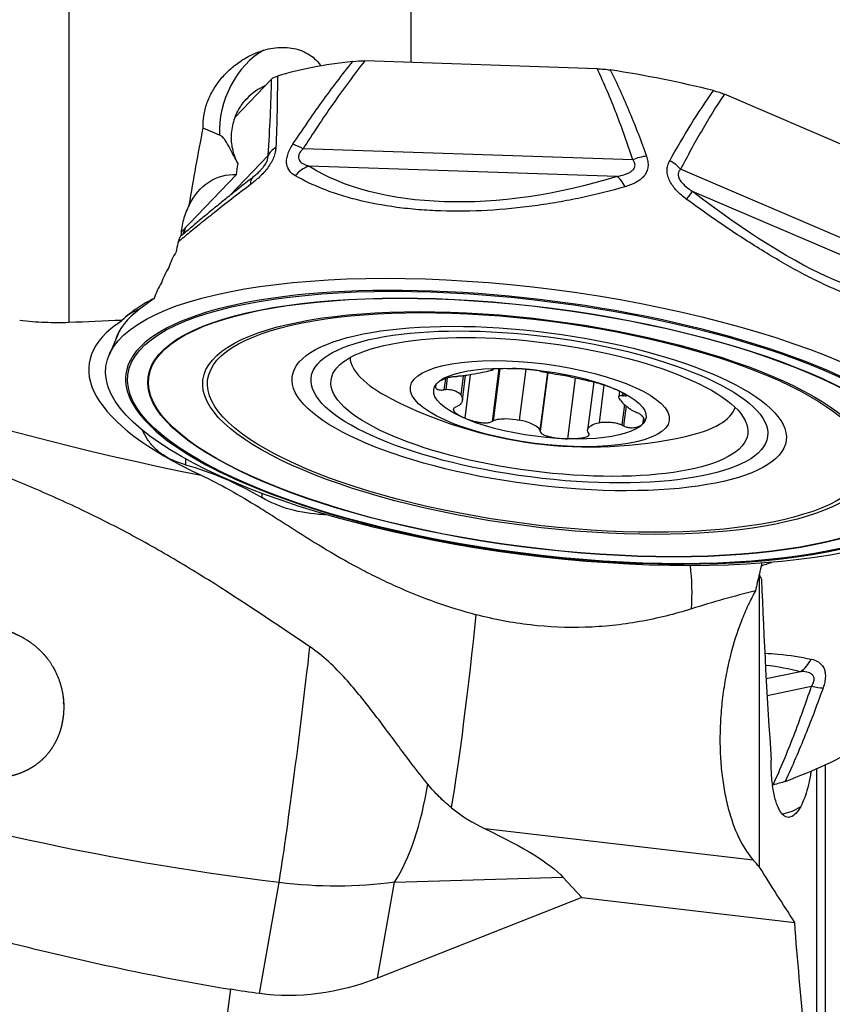
# Model space of a CAD drawing. Units: millimetres. Extents: x -99 to 99, y -55 to 80.
# Drawn here: x 43 to 57, y 0 to 18 of the extents above; entities that cross this region are included whole.
import ezdxf

# ---------------------------------------------------------------- set-up
doc = ezdxf.new("R2010")
doc.units = ezdxf.units.MM
doc.layers.add('1', color=4, linetype='CONTINUOUS')

msp = doc.modelspace()

# ---------------------------------------------------------------- linework, layer by layer
at = {"layer": '1'}
for p, q in [((43.4414, 25.9855), (43.4414, 12.6283)), ((49.731, 25.9531), (49.731, 17.4072)), ((53.1576, 17.2928), (48.8851, 17.4353)), ((47.1722, 17.102), (46.5015, 16.4011)), ((58.6252, 15.4853), (55.4974, 16.8244)), ((46.2148, 16.0745), (45.9139, 16.2033)), ((53.8137, 15.6217), (47.7496, 15.824)), ((47.1074, 15.699), (46.3989, 14.9585)), ((53.5229, 15.3149), (47.8548, 15.504)), ((59.1302, 13.5456), (54.691, 15.4461)), ((46.5265, 15.3521), (45.5096, 14.2892)), ((59.0602, 13.2607), (54.9108, 15.0371)), ((45.0092, 13.0699), (44.7434, 12.8735)), ((44.3053, 12.5855), (44.4185, 12.6691)), ((44.3668, 12.4639), (44.1822, 12.0319)), ((51.3498, 11.7851), (51.2241, 10.8113)), ((51.2396, 11.7781), (51.2377, 11.7632)), ((51.2441, 11.7584), (51.2468, 11.7789)), ((51.3699, 11.786), (51.2459, 10.8256)), ((51.8443, 11.7702), (51.724, 10.8377)), ((50.366, 11.6019), (50.3389, 11.392)), ((50.4015, 11.6132), (50.3733, 11.3951)), ((50.6944, 11.6496), (50.649, 11.2979)), ((50.6783, 11.1999), (50.737, 11.655)), ((50.8248, 11.6689), (50.7216, 10.8697)), ((52.2419, 11.71), (52.1055, 10.6535)), ((52.248, 11.7089), (52.1092, 10.6341)), ((52.753, 11.6087), (52.6088, 10.4919)), ((53.0939, 11.5388), (52.9795, 10.6529)), ((53.282, 11.4829), (53.1924, 10.7888)), ((53.5659, 11.3697), (53.5528, 11.2684)), ((53.6236, 11.3383), (53.617, 11.2869)), ((53.6478, 11.3245), (53.6423, 11.2818)), ((53.6606, 11.1215), (53.6122, 10.7467)), ((53.6895, 11.0964), (53.6423, 10.7306)), ((54.0066, 10.886), (53.9904, 10.7607)), ((56.142, 2.6221), (56.142, 8.008)), ((56.2645, 6.0866), (56.8973, 6.2181)), ((56.2837, 5.7763), (57.0982, 5.9455)), ((57.193, -2.5), (57.193, 4.4305)), ((57.3507, 4.5014), (57.3507, -3.1944)), ((56.3822, 4.1334), (56.3944, 4.136)), ((56.0282, 2.7494), (51.0961, 3.3253)), ((49.4314, 2.3434), (52.5263, 2.4398)), ((52.8755, 2.064), (52.5263, 2.4398)), ((46.9463, 0.297), (47.3094, 2.3371)), ((49.1179, 0.5822), (49.4314, 2.3434)), ((52.8755, 2.064), (49.1179, 0.5822)), ((52.8755, 2.064), (56.7885, 1.6071)), ((44.4869, -14.5913), (46.4193, 0.3762))]:
    msp.add_line(p, q, dxfattribs=at)
msp.add_arc((53.0332, 18.3424), 8, 242.67801, 282.60922, dxfattribs=at)
for centre, major_axis, ratio, start_param, end_param in [((47.1022, 16.5354), (-0.492, -1.1491), 0.645869, -2.4715876, -0.9041668), ((52.6397, 15.2946), (6.6692, -0.861), 0.306714, 2.2479417, 2.5436015), ((52.6397, 15.2946), (6.6692, -0.861), 0.306714, 1.2007441, 1.4964039), ((47.616, 15.8784), (-0.9032, 0.8642), 0.928397, -0.3672801, -0.0000265), ((47.616, 15.8784), (-0.9032, 0.8642), 0.928397, -0.0000265, 0.0213322), ((47.5829, 15.5785), (-0.499, 0.0319), 0.6811, -0.7959883, -0.2673611), ((47.8747, 15.6353), (-0.4208, 0.27), 0.200619, -1.1435456, -0.6149184), ((53.9388, 15.433), (0.4743, 0.1583), 0.440289, 1.1602394, 1.6888666), ((54.3374, 15.3532), (-0.4435, 0.2308), 0.584458, -2.1431238, -1.6144966), ((47.9025, 15.0541), (-0.269, -0.4215), 0.798332, -2.3562409, -1.7124002), ((47.1346, 14.9047), (-0.3092, 0.393), 0.418432, -0.0009573, 0.5682984), ((53.5706, 14.8651), (0.1508, -0.4767), 0.390009, 2.0170162, 2.6608569), ((54.6196, 14.6551), (-0.306, -0.3954), 0.024916, -2.8603341, -2.2164934), ((51.0671, 15.1816), (19.8354, -2.5608), 0.306714, -2.4726661, -1.7958759), ((52.0472, 10.7049), (-7.5564, 0.9756), 0.306714, -2.3957715, 0), ((52.1084, 11.1789), (-7.8316, 1.0111), 0.306714, -0.3094888, -0.0556961), ((45.3446, 11.5078), (-0.8912, 1.2066), 0.906581, -0.2434471, -0.042979), ((52.0596, 10.8013), (8.2456, -1.0645), 0.306714, 2.8321039, -2.378566), ((52.161, 11.5866), (3.5456, -0.4577), 0.306714, -3.0868239, -2.4403428), ((52.0472, 10.7049), (-7.5564, 0.9756), 0.306714, 0, 0.8663797), ((52.0472, 10.7049), (-7.5564, 0.9756), 0.306714, 2.2941354, -2.3957717), ((52.161, 11.5866), (3.5456, -0.4577), 0.306714, -0.701177, -0.0548931), ((47.7234, 11.0388), (1.1807, 2.7579), 0.645869, 2.165431, 2.2068005), ((52.0472, 10.7049), (-7.5564, 0.9756), 0.306714, 0.8663797, 2.2941354), ((49.127, 10.4379), (-1.1807, -2.7579), 0.645869, -0.963539, -0.9347922), ((54.3603, 7.648), (-0.0052, -1.5), 0.360669, 1.383976, 1.9210516), ((52.0596, 10.0283), (-7.9325, -1.0367), 0.339959, 2.0711198, 2.098707), ((50.7015, 6.1694), (-0.348, -2.9798), 0.03766, 0.605085, 1.9500341), ((47.6669, 5.7057), (-0.4817, -3.9709), 0.02383, 0.5608868, 1.8186369), ((56.7634, 6.6542), (-0.127, -0.4836), 0.761596, 0.682902, 1.3267427), ((56.9668, 6.1203), (-0.4737, 0.16), 0.264928, 1.9401083, 2.4687355), ((52.6397, 5.5896), (-6.6679, -0.8714), 0.339959, 2.1639647, 2.4596245), ((48.368, 5.6725), (0.1245, -3.9981), 0.442163, 0.5732578, 1.1656507), ((56.6172, 4.8296), (-0.2799, -1.2183), 0.693852, 0.2418761, 0.6433416)]:
    msp.add_ellipse(centre, major_axis=major_axis, ratio=ratio, start_param=start_param, end_param=end_param, dxfattribs=at)
at = {"layer": '1', "extrusion": (0, 0, -1)}
for centre, major_axis, ratio, start_param, end_param in [((118.9257, -7.1633), (68.9816, -35.0725), 0.757272, 2.9066544, 2.9308072), ((47.7494, 14.899), (0.5882, -1.443), 0.748062, 2.1718252, 2.3089842), ((52.4722, 18.3074), (5.5352, 1.6694), 0.548183, 1.5462535, 2.7013414), ((46.7517, 13.8438), (0.5882, -1.443), 0.748062, 2.5410662, -2.8269088), ((54.2548, 17.9505), (4.8531, -4.6463), 0.264513, 0.0362662, 1.191354), ((47.888, 13.7473), (23.7685, -3.4024), 0.474278, 1.5272996, 2.3560815), ((55.1785, 7.6452), (0.4776, -1.4589), 0.736516, -1.7173866, -1.7046124), ((53.4275, 2.6567), (5.0735, 2.3818), 0.560195, -0.7444925, -0.590938), ((39.4328, 5.3941), (13.2338, -3.2807), 0.117432, -0.5220267, -0.1776911), ((47.689, 6.5099), (5.9281, -0.9302), 0.6975, 1.1652899, 1.5254926), ((48.1501, 9.1), (1.227, 8.7999), 0.674726, 2.7774814, 3.1376842), ((51.7615, 35.5091), (4.9081, 35.1994), 0.674726, 3.1376842, -3.1232793)]:
    msp.add_ellipse(centre, major_axis=major_axis, ratio=ratio, start_param=start_param, end_param=end_param, dxfattribs=at)
at = {"layer": '1'}
for centre, major_axis in [((52.0596, 10.8013), (7.9342, -1.0243)), ((52.0466, 10.7001), (-7.5179, 0.9706)), ((52.0466, 10.7001), (-7.1472, 0.9227)), ((52.0466, 10.7007), (-7.1343, 0.9211)), ((52.0572, 10.7827), (-6.149, 0.7939)), ((52.0586, 10.7935), (-6.0632, 0.7828)), ((52.0916, 11.049), (-4.5404, 0.5862)), ((52.0953, 11.0777), (-4.1959, 0.5417)), ((52.0953, 11.0777), (-3.8315, 0.4947)), ((52.1032, 11.1385), (2.3802, -0.3073)), ((52.1032, 11.1385), (-1.9523, 0.252))]:
    msp.add_ellipse(centre, major_axis=major_axis, ratio=0.306714, dxfattribs=at)
for points, knots in [([(45.9139, 16.2033), (45.9092, 16.2776), (45.9128, 16.3528), (45.9358, 16.5053), (45.9556, 16.5832), (46.0094, 16.7344), (46.0433, 16.8084), (46.1253, 16.9532), (46.1724, 17.0223), (46.2768, 17.1527), (46.3349, 17.2148), (46.4585, 17.3285), (46.5237, 17.38), (46.6606, 17.4727), (46.7328, 17.514), (46.8782, 17.5831), (46.952, 17.6114), (47.027, 17.6334)], [0, 0, 0, 0, 0.125, 0.125, 0.25, 0.25, 0.375, 0.375, 0.5, 0.5, 0.625, 0.625, 0.75, 0.75, 0.875, 0.875, 1, 1, 1, 1]), ([(47.027, 17.6334), (47.1444, 17.6678), (47.2596, 17.6856), (47.4291, 17.6865), (47.4855, 17.6823), (47.5934, 17.6649), (47.6452, 17.6519), (47.7445, 17.617), (47.7923, 17.595), (47.8822, 17.5422), (47.9237, 17.5119), (47.9999, 17.4437), (48.0346, 17.4058), (48.0704, 17.3577), (48.0749, 17.3514), (48.0793, 17.3451)], [0, 0, 0, 0, 0.2798278, 0.2798278, 0.4197417, 0.4197417, 0.5596555, 0.5596555, 0.6995694, 0.6995694, 0.8394833, 0.8394833, 0.9793972, 0.9793972, 1, 1, 1, 1]), ([(47.5622, 15.9045), (47.7347, 16.1654), (47.9117, 16.4237), (48.2785, 16.9331), (48.468, 17.1838), (48.6668, 17.4283)], [0, 0, 0, 0, 0.5, 0.5, 1, 1, 1, 1]), ([(48.8851, 17.4353), (48.6794, 17.1764), (48.4845, 16.9112), (48.1081, 16.3729), (47.9266, 16.0998), (47.7496, 15.824)], [0, 0, 0, 0, 0.5, 0.5, 1, 1, 1, 1]), ([(53.1576, 17.2928), (53.1969, 17.2915), (53.2368, 17.289), (53.3173, 17.2816), (53.3583, 17.2766), (53.3988, 17.2705)], [0, 0, 0, 0, 0.5, 0.5, 1, 1, 1, 1]), ([(53.8137, 15.6217), (53.7186, 15.9066), (53.6183, 16.1891), (53.4019, 16.7472), (53.2861, 17.0228), (53.1576, 17.2928)], [0, 0, 0, 0, 0.5, 0.5, 1, 1, 1, 1]), ([(53.3988, 17.2705), (53.5271, 17.0151), (53.6443, 16.7541), (53.8643, 16.2252), (53.9669, 15.9576), (54.0642, 15.6877)], [0, 0, 0, 0, 0.5, 0.5, 1, 1, 1, 1]), ([(47.1074, 15.699), (47.123, 15.9434), (47.1368, 16.1839), (47.1592, 16.6533), (47.1678, 16.8824), (47.1722, 17.102)], [0, 0, 0, 0, 0.5, 0.5, 1, 1, 1, 1]), ([(47.2765, 17.1578), (47.2781, 16.9523), (47.2758, 16.7379), (47.2661, 16.2981), (47.2586, 16.0728), (47.2494, 15.8436)], [0, 0, 0, 0, 0.5, 0.5, 1, 1, 1, 1]), ([(54.4915, 15.6021), (54.6172, 15.8274), (54.7463, 16.0486), (55.0141, 16.4799), (55.1525, 16.6896), (55.298, 16.8902)], [0, 0, 0, 0, 0.5, 0.5, 1, 1, 1, 1]), ([(55.298, 16.8902), (55.3354, 16.8808), (55.3706, 16.8706), (55.4372, 16.8485), (55.4686, 16.8367), (55.4974, 16.8244)], [0, 0, 0, 0, 0.5, 0.5, 1, 1, 1, 1]), ([(46.5535, 15.5511), (46.5461, 15.5633), (46.5216, 15.6069), (46.486, 15.697), (46.4523, 15.8187), (46.4331, 15.9558), (46.4325, 16.1014), (46.4529, 16.2488), (46.4921, 16.3869), (46.5464, 16.5119), (46.6114, 16.6209), (46.6691, 16.6951), (46.7031, 16.7324), (46.7128, 16.7425)], [0, 0, 0, 0, 0.0387777, 0.1336634, 0.2328698, 0.3346556, 0.4476741, 0.5583599, 0.6656455, 0.7691101, 0.8684196, 0.962887, 1, 1, 1, 1]), ([(55.4974, 16.8244), (55.3509, 16.6094), (55.2123, 16.3848), (54.945, 15.9235), (54.8163, 15.6869), (54.691, 15.4461)], [0, 0, 0, 0, 0.5, 0.5, 1, 1, 1, 1]), ([(46.5551, 15.5446), (46.5031, 15.6404), (46.4539, 15.7389), (46.3761, 15.883), (46.3496, 15.9305), (46.3046, 15.9957), (46.2888, 16.0162), (46.2539, 16.0515), (46.2349, 16.0659), (46.2148, 16.0745)], [0, 0, 0, 0, 0.5, 0.5, 0.75, 0.75, 0.875, 0.875, 1, 1, 1, 1]), ([(47.2494, 15.8436), (47.2482, 15.816), (47.2446, 15.7872), (47.2314, 15.727), (47.2217, 15.6952), (47.1961, 15.6311), (47.1805, 15.5989), (47.1434, 15.5343), (47.1222, 15.5023), (47.0541, 15.4109), (47.0017, 15.3542), (46.8954, 15.2534), (46.8403, 15.2078), (46.7856, 15.1663)], [0, 0, 0, 0, 0.125, 0.125, 0.25, 0.25, 0.375, 0.375, 0.5, 0.5, 0.75, 0.75, 1, 1, 1, 1]), ([(47.6074, 15.3262), (47.5672, 15.3492), (47.532, 15.3768), (47.4763, 15.4469), (47.4566, 15.4885), (47.4453, 15.5646), (47.4448, 15.5923), (47.4507, 15.6502), (47.4573, 15.6811), (47.4772, 15.7443), (47.4903, 15.7762), (47.5224, 15.8406), (47.5413, 15.8729), (47.5622, 15.9045)], [0, 0, 0, 0, 0.25, 0.25, 0.5, 0.5, 0.625, 0.625, 0.75, 0.75, 0.875, 0.875, 1, 1, 1, 1]), ([(47.7496, 15.824), (47.7319, 15.8074), (47.7154, 15.7896), (47.6876, 15.7522), (47.6763, 15.7323), (47.6627, 15.6925), (47.6607, 15.6733), (47.6654, 15.6382), (47.6721, 15.6226), (47.6989, 15.5819), (47.7263, 15.5614), (47.7865, 15.5281), (47.8198, 15.5151), (47.8548, 15.504)], [0, 0, 0, 0, 0.125, 0.125, 0.25, 0.25, 0.375, 0.375, 0.5, 0.5, 0.75, 0.75, 1, 1, 1, 1]), ([(46.9687, 15.4273), (46.9689, 15.4275), (46.969, 15.4276), (46.984, 15.4437), (46.9992, 15.4609), (47.0285, 15.4975), (47.0429, 15.5174), (47.0687, 15.5585), (47.0798, 15.5795), (47.0965, 15.6197), (47.1019, 15.6384), (47.1077, 15.6714), (47.1083, 15.6861), (47.1074, 15.699)], [0, 0, 0, 0, 0.0017705, 0.0017705, 0.2014164, 0.2014164, 0.4010623, 0.4010623, 0.6007082, 0.6007082, 0.8003541, 0.8003541, 1, 1, 1, 1]), ([(53.5229, 15.3149), (53.5699, 15.3233), (53.6164, 15.3337), (53.6828, 15.3549), (53.7044, 15.3629), (53.746, 15.3817), (53.7662, 15.3927), (53.8022, 15.4183), (53.8185, 15.4333), (53.8425, 15.4674), (53.8501, 15.4866), (53.8544, 15.5264), (53.8511, 15.5469), (53.8371, 15.5855), (53.8264, 15.6041), (53.8137, 15.6217)], [0, 0, 0, 0, 0.25, 0.25, 0.375, 0.375, 0.5, 0.5, 0.625, 0.625, 0.75, 0.75, 0.875, 0.875, 1, 1, 1, 1]), ([(54.0642, 15.6877), (54.0759, 15.6551), (54.0843, 15.6225), (54.0934, 15.5573), (54.094, 15.5243), (54.0863, 15.4608), (54.0781, 15.4305), (54.053, 15.3726), (54.0362, 15.3454), (53.9766, 15.2717), (53.9235, 15.2316), (53.8065, 15.1679), (53.7414, 15.1433), (53.6733, 15.1238)], [0, 0, 0, 0, 0.125, 0.125, 0.25, 0.25, 0.375, 0.375, 0.5, 0.5, 0.75, 0.75, 1, 1, 1, 1]), ([(54.7959, 14.8991), (54.7343, 14.9445), (54.6762, 14.9933), (54.5716, 15.1022), (54.5267, 15.1607), (54.4779, 15.2563), (54.465, 15.2894), (54.4478, 15.3551), (54.4433, 15.3885), (54.4433, 15.4537), (54.4477, 15.4851), (54.4641, 15.5457), (54.4763, 15.5748), (54.4915, 15.6021)], [0, 0, 0, 0, 0.25, 0.25, 0.5, 0.5, 0.625, 0.625, 0.75, 0.75, 0.875, 0.875, 1, 1, 1, 1]), ([(46.9704, 15.43), (46.9656, 15.4244), (46.9416, 15.3977), (46.8924, 15.3527), (46.8492, 15.316), (46.8253, 15.2977)], [0, 0, 0, 0, 0.1039756, 0.5093277, 1, 1, 1, 1]), ([(54.691, 15.4461), (54.6783, 15.4336), (54.6672, 15.4193), (54.6513, 15.3865), (54.6465, 15.3677), (54.6465, 15.3267), (54.6512, 15.3052), (54.6689, 15.2627), (54.6814, 15.2421), (54.724, 15.1849), (54.7597, 15.1509), (54.8332, 15.0899), (54.8716, 15.0627), (54.9108, 15.0371)], [0, 0, 0, 0, 0.125, 0.125, 0.25, 0.25, 0.375, 0.375, 0.5, 0.5, 0.75, 0.75, 1, 1, 1, 1]), ([(46.8255, 15.2977), (46.7826, 15.2639), (46.6608, 15.1678), (46.4669, 15.0136), (46.2502, 14.8392), (46.049, 14.6751), (45.8632, 14.5214), (45.6927, 14.3779), (45.5808, 14.2818), (45.5244, 14.2327), (45.5172, 14.2264)], [0, 0, 0, 0, 0.085152, 0.2441372, 0.3985229, 0.5487195, 0.6952056, 0.8385359, 0.9793586, 1, 1, 1, 1]), ([(53.6733, 15.1238), (53.4112, 15.049), (53.1413, 14.9815), (52.7231, 14.8927), (52.5816, 14.8653), (52.298, 14.8157), (52.1555, 14.7935), (51.7255, 14.7348), (51.4357, 14.7062), (50.8489, 14.6735), (50.5632, 14.6701), (50.1461, 14.6839), (50.009, 14.6917), (49.7387, 14.7137), (49.6048, 14.728), (49.2168, 14.7799), (48.9754, 14.826), (48.6366, 14.9109), (48.5272, 14.9419), (48.3178, 15.0084), (48.2182, 15.0437), (47.9335, 15.1554), (47.7622, 15.2374), (47.6074, 15.3262)], [0, 0, 0, 0, 0.125, 0.125, 0.1875, 0.1875, 0.25, 0.25, 0.375, 0.375, 0.5, 0.5, 0.5625, 0.5625, 0.625, 0.625, 0.75, 0.75, 0.8125, 0.8125, 0.875, 0.875, 1, 1, 1, 1]), ([(46.7856, 15.1663), (46.575, 15.0065), (46.3743, 14.8517), (46.09, 14.6284), (45.9983, 14.5555), (45.8235, 14.4151), (45.7401, 14.3473), (45.5887, 14.2224), (45.5199, 14.1648), (45.4548, 14.1094)], [0, 0, 0, 0, 0.4070508, 0.4070508, 0.6105763, 0.6105763, 0.8141017, 0.8141017, 1, 1, 1, 1]), ([(59.2364, 12.998), (59.1682, 12.954), (59.0838, 12.923), (58.9293, 12.899), (58.8732, 12.8948), (58.7527, 12.8946), (58.6882, 12.8986), (58.4811, 12.9231), (58.3253, 12.9563), (57.9727, 13.0613), (57.7826, 13.1313), (57.4775, 13.2619), (57.3724, 13.3097), (57.1554, 13.414), (57.0427, 13.4709), (56.7015, 13.6511), (56.4686, 13.7843), (56.1122, 14.0014), (55.9917, 14.077), (55.7507, 14.2324), (55.6305, 14.3119), (55.2711, 14.5554), (55.0329, 14.7243), (54.7959, 14.8991)], [0, 0, 0, 0, 0.125, 0.125, 0.1875, 0.1875, 0.25, 0.25, 0.375, 0.375, 0.5, 0.5, 0.5625, 0.5625, 0.625, 0.625, 0.75, 0.75, 0.8125, 0.8125, 0.875, 0.875, 1, 1, 1, 1]), ([(45.6565, 14.7857), (45.6102, 14.699), (45.5739, 14.6095), (45.5231, 14.4281), (45.5085, 14.3343), (45.5057, 14.2434)], [0, 0, 0, 0, 0.5, 0.5, 1, 1, 1, 1]), ([(45.2813, 13.643), (45.2532, 13.5979), (45.2276, 13.5515), (45.1822, 13.4561), (45.1622, 13.4068), (45.1457, 13.3568)], [0, 0, 0, 0, 0.5, 0.5, 1, 1, 1, 1]), ([(47.8768, 6.6687), (47.2416, 7.0958), (46.6251, 7.5121), (45.7004, 8.091), (45.3922, 8.2765), (44.7721, 8.63), (44.4593, 8.7984), (43.834, 9.1149), (43.521, 9.2635), (42.8938, 9.5454), (42.5795, 9.6787), (41.6373, 10.0634), (41.01, 10.3001), (40.0849, 10.6491), (39.7789, 10.7644), (39.1775, 10.9937), (38.8817, 11.1079), (38.0116, 11.4511), (37.4545, 11.681), (36.3937, 12.1489), (35.8899, 12.3868), (35.1766, 12.751), (34.9459, 12.8737), (34.6106, 13.0595), (34.5006, 13.1217), (34.2843, 13.2468), (34.1778, 13.3098), (34.0735, 13.3727)], [0, 0, 0, 0, 0.125, 0.125, 0.1875, 0.1875, 0.25, 0.25, 0.3125, 0.3125, 0.375, 0.375, 0.5, 0.5, 0.5625, 0.5625, 0.625, 0.625, 0.75, 0.75, 0.875, 0.875, 0.9375, 0.9375, 0.96875, 0.96875, 1, 1, 1, 1]), ([(45.1457, 13.3568), (45.1175, 13.3117), (45.0918, 13.2653), (45.046, 13.1693), (45.0258, 13.1198), (45.0092, 13.0699)], [0, 0, 0, 0, 0.5, 0.5, 1, 1, 1, 1]), ([(45.0092, 13.0699), (44.9042, 13.0195), (44.8017, 12.9618), (44.6031, 12.8287), (44.5067, 12.7529), (44.4185, 12.6691)], [0, 0, 0, 0, 0.5, 0.5, 1, 1, 1, 1]), ([(43.4414, 12.6283), (43.3721, 12.6253), (43.3008, 12.6239), (43.154, 12.6241), (43.0782, 12.6257), (42.8503, 12.635), (42.6959, 12.647), (42.5391, 12.665)], [0, 0, 0, 0, 0.25, 0.25, 0.5, 0.5, 1, 1, 1, 1]), ([(51.2377, 11.7632), (51.249, 11.7598), (51.2446, 11.756), (51.2249, 11.748), (51.209, 11.7438), (51.1517, 11.7305), (51.1008, 11.7205), (51.0425, 11.7092)], [0, 0, 0, 0, 0.25, 0.25, 0.5, 0.5, 1, 1, 1, 1]), ([(51.2241, 11.7659), (51.2114, 11.7677), (51.2063, 11.7698), (51.2118, 11.7741), (51.2215, 11.7761), (51.2468, 11.7796), (51.2626, 11.7811), (51.2971, 11.7836), (51.3157, 11.7846), (51.3742, 11.7869), (51.4171, 11.7876), (51.5051, 11.7875), (51.5506, 11.7867), (51.5975, 11.7851)], [0, 0, 0, 0, 0.125, 0.125, 0.25, 0.25, 0.375, 0.375, 0.5, 0.5, 0.75, 0.75, 1, 1, 1, 1]), ([(52.1092, 11.7364), (52.1084, 11.7377), (52.0993, 11.74), (52.0684, 11.7455), (52.0479, 11.7486), (52.0043, 11.7544), (51.981, 11.7572), (51.9334, 11.7624), (51.9094, 11.7648), (51.837, 11.7715), (51.7879, 11.7753), (51.6918, 11.7813), (51.6444, 11.7835), (51.5975, 11.7851)], [0, 0, 0, 0, 0.125, 0.125, 0.25, 0.25, 0.375, 0.375, 0.5, 0.5, 0.75, 0.75, 1, 1, 1, 1]), ([(50.2159, 11.5163), (50.2285, 11.5294), (50.2444, 11.5422), (50.2832, 11.5669), (50.3061, 11.5789), (50.3626, 11.6021), (50.3959, 11.6133), (50.458, 11.6276), (50.4812, 11.632), (50.5296, 11.6382), (50.5546, 11.6399), (50.5761, 11.6399)], [0, 0, 0, 0, 0.25, 0.25, 0.5, 0.5, 0.75, 0.75, 0.875, 0.875, 1, 1, 1, 1]), ([(51.0425, 11.7092), (50.9842, 11.6978), (50.9182, 11.6851), (50.8089, 11.666), (50.7705, 11.6596), (50.7107, 11.6511), (50.6905, 11.6484), (50.6494, 11.6438), (50.6285, 11.6419), (50.6084, 11.6408)], [0, 0, 0, 0, 0.5, 0.5, 0.75, 0.75, 0.875, 0.875, 1, 1, 1, 1]), ([(52.1151, 11.734), (52.1271, 11.7305), (52.1534, 11.7257), (52.2129, 11.7151), (52.2468, 11.7092), (52.3534, 11.6905), (52.4312, 11.6761), (52.5109, 11.6602)], [0, 0, 0, 0, 0.25, 0.25, 0.5, 0.5, 1, 1, 1, 1]), ([(52.9747, 11.5619), (52.9472, 11.5663), (52.9101, 11.5742), (52.8333, 11.5909), (52.7932, 11.5998), (52.6723, 11.6266), (52.5906, 11.6443), (52.5109, 11.6602)], [0, 0, 0, 0, 0.25, 0.25, 0.5, 0.5, 1, 1, 1, 1]), ([(50.2159, 11.5163), (50.2034, 11.5032), (50.1944, 11.4899), (50.1842, 11.4634), (50.1829, 11.4501), (50.1921, 11.4239), (50.2023, 11.411), (50.2366, 11.3962), (50.2516, 11.392), (50.2904, 11.3881), (50.3143, 11.3887), (50.3389, 11.392)], [0, 0, 0, 0, 0.25, 0.25, 0.5, 0.5, 0.75, 0.75, 0.875, 0.875, 1, 1, 1, 1]), ([(52.9943, 11.5592), (53.0055, 11.5582), (53.0235, 11.555), (53.0668, 11.5457), (53.0908, 11.5398), (53.1381, 11.5274), (53.1617, 11.5208), (53.2077, 11.5073), (53.2299, 11.5004), (53.2949, 11.4796), (53.3364, 11.4653), (53.4139, 11.4365), (53.4504, 11.422), (53.4847, 11.4073)], [0, 0, 0, 0, 0.125, 0.125, 0.25, 0.25, 0.375, 0.375, 0.5, 0.5, 0.75, 0.75, 1, 1, 1, 1]), ([(53.4847, 11.4073), (53.5191, 11.3926), (53.5506, 11.378), (53.6075, 11.3493), (53.6329, 11.3351), (53.6746, 11.3078), (53.691, 11.2946), (53.6958, 11.2808), (53.6938, 11.2772), (53.6772, 11.2752), (53.6622, 11.277), (53.6423, 11.2818)], [0, 0, 0, 0, 0.25, 0.25, 0.5, 0.5, 0.75, 0.75, 0.875, 0.875, 1, 1, 1, 1]), ([(50.649, 11.2979), (50.6276, 11.3252), (50.5963, 11.3486), (50.5309, 11.3754), (50.5058, 11.383), (50.4619, 11.391), (50.4462, 11.3931), (50.4119, 11.3956), (50.3933, 11.3961), (50.3733, 11.3951)], [0, 0, 0, 0, 0.5, 0.5, 0.75, 0.75, 0.875, 0.875, 1, 1, 1, 1]), ([(50.649, 11.2979), (50.6703, 11.2707), (50.6818, 11.2393), (50.6774, 11.1881), (50.6722, 11.1703), (50.6555, 11.1434), (50.6485, 11.1345), (50.6299, 11.117), (50.6183, 11.1083), (50.6036, 11.1006)], [0, 0, 0, 0, 0.5, 0.5, 0.75, 0.75, 0.875, 0.875, 1, 1, 1, 1]), ([(53.5859, 11.2), (53.5645, 11.2273), (53.552, 11.25), (53.553, 11.2746), (53.5567, 11.2812), (53.5707, 11.2873), (53.5768, 11.2887), (53.5932, 11.2895), (53.6035, 11.289), (53.617, 11.2869)], [0, 0, 0, 0, 0.5, 0.5, 0.75, 0.75, 0.875, 0.875, 1, 1, 1, 1]), ([(50.7216, 10.8697), (50.6873, 10.8844), (50.6559, 10.8998), (50.5995, 10.9324), (50.5744, 10.9495), (50.534, 10.9868), (50.5185, 11.0067), (50.516, 11.0388), (50.519, 11.0501), (50.5381, 11.0714), (50.5546, 11.0813), (50.5761, 11.0887)], [0, 0, 0, 0, 0.25, 0.25, 0.5, 0.5, 0.75, 0.75, 0.875, 0.875, 1, 1, 1, 1]), ([(53.5859, 11.2), (53.6072, 11.1727), (53.6375, 11.1407), (53.6994, 11.0873), (53.723, 11.0685), (53.7643, 11.0397), (53.779, 11.0301), (53.8111, 11.0109), (53.8286, 11.0012), (53.8473, 10.9924)], [0, 0, 0, 0, 0.5, 0.5, 0.75, 0.75, 0.875, 0.875, 1, 1, 1, 1]), ([(51.2241, 10.8113), (51.2114, 10.8002), (51.1918, 10.7916), (51.146, 10.7815), (51.121, 10.7798), (51.0722, 10.7801), (51.048, 10.7821), (51.001, 10.7879), (50.9784, 10.7917), (50.9124, 10.8051), (50.8706, 10.8165), (50.7925, 10.8413), (50.7559, 10.855), (50.7216, 10.8697)], [0, 0, 0, 0, 0.125, 0.125, 0.25, 0.25, 0.375, 0.375, 0.5, 0.5, 0.75, 0.75, 1, 1, 1, 1]), ([(51.2459, 10.8256), (51.2759, 10.8409), (51.3152, 10.8496), (51.3955, 10.8608), (51.4371, 10.8629), (51.5615, 10.8627), (51.6443, 10.8537), (51.724, 10.8377)], [0, 0, 0, 0, 0.25, 0.25, 0.5, 0.5, 1, 1, 1, 1]), ([(53.9904, 10.7607), (54.003, 10.7738), (54.012, 10.7879), (54.0227, 10.8183), (54.0244, 10.8345), (54.0165, 10.8706), (54.0071, 10.8904), (53.9753, 10.9234), (53.9612, 10.9353), (53.9249, 10.9584), (53.9026, 10.9697), (53.8795, 10.9785)], [0, 0, 0, 0, 0.25, 0.25, 0.5, 0.5, 0.75, 0.75, 0.875, 0.875, 1, 1, 1, 1]), ([(52.1055, 10.6535), (52.096, 10.6767), (52.0719, 10.6981), (52.0159, 10.7366), (51.9835, 10.7535), (51.8803, 10.7989), (51.8036, 10.8218), (51.724, 10.8377)], [0, 0, 0, 0, 0.25, 0.25, 0.5, 0.5, 1, 1, 1, 1]), ([(52.9829, 10.6242), (52.9742, 10.6474), (52.9807, 10.6678), (53.0039, 10.7036), (53.0213, 10.7189), (53.082, 10.7588), (53.1341, 10.7774), (53.1924, 10.7888)], [0, 0, 0, 0, 0.25, 0.25, 0.5, 0.5, 1, 1, 1, 1]), ([(53.1924, 10.7888), (53.2507, 10.8001), (53.3155, 10.8042), (53.4214, 10.7967), (53.4584, 10.7919), (53.5155, 10.7797), (53.5347, 10.7748), (53.5737, 10.7627), (53.5934, 10.7554), (53.6122, 10.7467)], [0, 0, 0, 0, 0.5, 0.5, 0.75, 0.75, 0.875, 0.875, 1, 1, 1, 1]), ([(53.9904, 10.7607), (53.9778, 10.7475), (53.962, 10.7357), (53.9237, 10.7148), (53.9012, 10.7057), (53.846, 10.6924), (53.8135, 10.688), (53.7538, 10.692), (53.7316, 10.6953), (53.6857, 10.7084), (53.6622, 10.7184), (53.6423, 10.7306)], [0, 0, 0, 0, 0.25, 0.25, 0.5, 0.5, 0.75, 0.75, 0.875, 0.875, 1, 1, 1, 1]), ([(45.5891, 10.0141), (45.4325, 10.0562), (45.2952, 10.1162), (45.1175, 10.2351), (45.0634, 10.2794), (44.9674, 10.3749), (44.9251, 10.4263), (44.8523, 10.5347), (44.8217, 10.5918), (44.797, 10.6512)], [0, 0, 0, 0, 0.4006112, 0.4006112, 0.6009167, 0.6009167, 0.8012223, 0.8012223, 1, 1, 1, 1]), ([(52.1092, 10.6341), (52.1084, 10.6206), (52.116, 10.6066), (52.1444, 10.5816), (52.1639, 10.571), (52.206, 10.5532), (52.2287, 10.5457), (52.2753, 10.5328), (52.2989, 10.5274), (52.3703, 10.5132), (52.419, 10.5065), (52.5146, 10.4966), (52.562, 10.4934), (52.6088, 10.4919)], [0, 0, 0, 0, 0.125, 0.125, 0.25, 0.25, 0.375, 0.375, 0.5, 0.5, 0.75, 0.75, 1, 1, 1, 1]), ([(52.9943, 10.6046), (53.0055, 10.5907), (53.009, 10.5768), (53.001, 10.553), (52.9903, 10.5435), (52.9635, 10.5279), (52.9471, 10.5217), (52.9116, 10.5116), (52.8926, 10.5076), (52.8331, 10.4978), (52.7899, 10.4941), (52.7014, 10.4903), (52.6557, 10.4903), (52.6088, 10.4919)], [0, 0, 0, 0, 0.125, 0.125, 0.25, 0.25, 0.375, 0.375, 0.5, 0.5, 0.75, 0.75, 1, 1, 1, 1]), ([(45.8745, 9.8228), (46.0473, 9.7418), (46.2217, 9.6517), (46.5757, 9.4549), (46.7552, 9.348), (47.0317, 9.1769), (47.1251, 9.1181), (47.3151, 8.9976), (47.412, 8.9357), (47.7071, 8.7478), (47.9085, 8.6204), (48.3246, 8.3688), (48.5394, 8.2447), (48.8737, 8.0657), (48.9872, 8.0072), (49.2185, 7.8933), (49.3367, 7.8376), (49.9326, 7.5712), (50.4255, 7.3955), (50.9345, 7.2604)], [0, 0, 0, 0, 0.125, 0.125, 0.25, 0.25, 0.3125, 0.3125, 0.375, 0.375, 0.5, 0.5, 0.625, 0.625, 0.6875, 0.6875, 0.75, 0.75, 1, 1, 1, 1]), ([(48.1583, 9.0964), (48.1445, 9.097), (48.1308, 9.0977), (47.9084, 9.1104), (47.7085, 9.1406), (47.3264, 9.2465), (47.1515, 9.3203), (46.9928, 9.4132)], [0, 0, 0, 0, 0.0317705, 0.0317705, 0.5158853, 0.5158853, 1, 1, 1, 1]), ([(56.142, 8.0099), (56.1274, 7.9601), (56.1137, 7.9083), (56.0891, 7.8034), (56.0782, 7.7504), (56.0687, 7.6967)], [0, 0, 0, 0, 0.5, 0.5, 1, 1, 1, 1]), ([(56.0687, 7.6967), (56.0227, 7.6169), (55.9779, 7.5312), (55.9124, 7.3931), (55.8908, 7.3453), (55.8489, 7.2477), (55.8285, 7.1978), (55.7294, 6.943), (55.6593, 6.7225), (55.5851, 6.4239), (55.571, 6.3631), (55.5446, 6.2411), (55.5323, 6.1798), (55.498, 5.9945), (55.4787, 5.8695), (55.4551, 5.6797), (55.4482, 5.616), (55.4362, 5.4879), (55.4311, 5.4233), (55.419, 5.2316), (55.4149, 5.1054), (55.4145, 4.8563), (55.4182, 4.7332), (55.4333, 4.4903), (55.4447, 4.3725), (55.4742, 4.1455), (55.4925, 4.0361), (55.5355, 3.8249), (55.5605, 3.723), (55.6431, 3.4358), (55.7086, 3.2666), (55.8585, 2.9701), (55.9404, 2.8477), (56.0282, 2.7494)], [0, 0, 0, 0, 0.0625, 0.0625, 0.09375, 0.09375, 0.125, 0.125, 0.25, 0.25, 0.28125, 0.28125, 0.3125, 0.3125, 0.375, 0.375, 0.40625, 0.40625, 0.4375, 0.4375, 0.5, 0.5, 0.5625, 0.5625, 0.625, 0.625, 0.6875, 0.6875, 0.75, 0.75, 0.875, 0.875, 1, 1, 1, 1]), ([(54.8909, 7.3676), (54.5843, 7.2722), (54.2664, 7.1912), (53.7721, 7.1034), (53.6053, 7.0799), (53.2723, 7.0453), (53.1053, 7.0342), (52.6033, 7.0189), (52.2673, 7.033), (51.7615, 7.0913), (51.5932, 7.1169), (51.2613, 7.1799), (51.0971, 7.2172), (50.9345, 7.2604)], [0, 0, 0, 0, 0.25, 0.25, 0.375, 0.375, 0.5, 0.5, 0.75, 0.75, 0.875, 0.875, 1, 1, 1, 1]), ([(43.345, 5.7203), (43.3522, 5.5023), (43.3439, 5.3964), (43.3151, 5.2421), (43.3026, 5.1911), (43.2723, 5.0921), (43.2546, 5.0444), (43.2144, 4.9523), (43.1919, 4.908), (43.142, 4.8226), (43.1144, 4.7813), (43.026, 4.6652), (42.9593, 4.597), (42.8477, 4.5076), (42.8085, 4.48), (42.7278, 4.43), (42.6862, 4.4075), (42.6003, 4.3671), (42.5561, 4.3492), (42.4651, 4.318), (42.4182, 4.3046), (42.276, 4.2715), (42.1786, 4.2584), (41.979, 4.2483), (41.8763, 4.2514), (41.672, 4.2719), (41.5697, 4.2893), (41.3647, 4.3372), (41.2618, 4.368), (41.0612, 4.441), (40.9627, 4.4833), (40.7699, 4.58), (40.6748, 4.6349), (40.4932, 4.7561), (40.4069, 4.8222), (40.2853, 4.931), (40.2461, 4.9689), (40.1707, 5.0484), (40.1346, 5.0899), (40.0337, 5.2183), (39.9755, 5.3094), (39.8829, 5.5061), (39.8505, 5.6079), (39.827, 5.766), (39.8235, 5.8193), (39.8257, 5.9239), (39.8312, 5.9756), (39.8513, 6.078), (39.8659, 6.1289), (39.9029, 6.2261), (39.9252, 6.2728), (39.977, 6.3629), (40.0066, 6.4063), (40.0707, 6.488), (40.1052, 6.5264), (40.1787, 6.5991), (40.2177, 6.6333), (40.2996, 6.698), (40.3425, 6.7284), (40.4741, 6.8128), (40.5663, 6.8606), (40.7579, 6.9425), (40.8581, 6.9766), (41.1623, 7.0579), (41.3694, 7.0851), (41.6847, 7.0866), (41.7909, 7.0802), (41.9991, 7.0531), (42.1017, 7.0323), (42.2532, 6.9891), (42.3032, 6.9727), (42.4024, 6.9354), (42.4515, 6.9144), (42.5944, 6.8456), (42.6849, 6.7913), (42.8126, 6.6953), (42.854, 6.6606), (42.9324, 6.5872), (42.9693, 6.5486), (43.0734, 6.427), (43.1338, 6.3381), (43.2354, 6.1432), (43.2743, 6.0411), (43.3291, 5.8304), (43.345, 5.7203), (43.3522, 5.5023)], [-0.03125, -0.03125, 0, 0, 0.03125, 0.03125, 0.046875, 0.046875, 0.0625, 0.0625, 0.078125, 0.078125, 0.09375, 0.09375, 0.125, 0.125, 0.140625, 0.140625, 0.15625, 0.15625, 0.171875, 0.171875, 0.1875, 0.1875, 0.21875, 0.21875, 0.25, 0.25, 0.28125, 0.28125, 0.3125, 0.3125, 0.34375, 0.34375, 0.375, 0.375, 0.40625, 0.40625, 0.421875, 0.421875, 0.4375, 0.4375, 0.46875, 0.46875, 0.5, 0.5, 0.515625, 0.515625, 0.53125, 0.53125, 0.546875, 0.546875, 0.5625, 0.5625, 0.578125, 0.578125, 0.59375, 0.59375, 0.609375, 0.609375, 0.625, 0.625, 0.65625, 0.65625, 0.6875, 0.6875, 0.75, 0.75, 0.78125, 0.78125, 0.8125, 0.8125, 0.828125, 0.828125, 0.84375, 0.84375, 0.875, 0.875, 0.890625, 0.890625, 0.90625, 0.90625, 0.9375, 0.9375, 0.96875, 0.96875, 1, 1, 1.03125, 1.03125]), ([(50.0418, 4.1472), (49.8877, 4.3351), (49.7332, 4.5376), (49.4939, 4.8573), (49.4129, 4.9665), (49.2469, 5.1893), (49.1615, 5.3034), (48.9017, 5.6431), (48.7229, 5.8686), (48.4305, 6.1908), (48.3287, 6.2956), (48.112, 6.4943), (47.9985, 6.5869), (47.8768, 6.6687)], [0, 0, 0, 0, 0.25, 0.25, 0.375, 0.375, 0.5, 0.5, 0.75, 0.75, 0.875, 0.875, 1, 1, 1, 1]), ([(56.2426, 6.5528), (56.3249, 6.5485), (56.405, 6.5427), (56.7002, 6.5154), (56.9019, 6.4843), (57.0901, 6.4435)], [0, 0, 0, 0, 0.2648415, 0.2648415, 1, 1, 1, 1]), ([(57.0901, 6.4435), (57.1389, 6.4329), (57.184, 6.4168), (57.2635, 6.3667), (57.2966, 6.3334), (57.3314, 6.2656), (57.3404, 6.24), (57.3516, 6.1845), (57.354, 6.1539), (57.352, 6.0896), (57.3478, 6.0562), (57.3334, 5.9875), (57.3233, 5.9522), (57.3108, 5.917)], [0, 0, 0, 0, 0.25, 0.25, 0.5, 0.5, 0.625, 0.625, 0.75, 0.75, 0.875, 0.875, 1, 1, 1, 1]), ([(57.0982, 5.9455), (57.1114, 5.9656), (57.1231, 5.9865), (57.1404, 6.0286), (57.1462, 6.0502), (57.1484, 6.0909), (57.1448, 6.1093), (57.1296, 6.141), (57.1182, 6.1539), (57.0789, 6.185), (57.045, 6.1972), (56.9738, 6.213), (56.9362, 6.2166), (56.8973, 6.2181)], [0, 0, 0, 0, 0.125, 0.125, 0.25, 0.25, 0.375, 0.375, 0.5, 0.5, 0.75, 0.75, 1, 1, 1, 1]), ([(56.3944, 4.136), (56.5305, 4.4322), (56.6543, 4.732), (56.8866, 5.3359), (56.995, 5.64), (57.0982, 5.9455)], [0, 0, 0, 0, 0.5, 0.5, 1, 1, 1, 1]), ([(57.3108, 5.917), (57.2077, 5.6265), (57.0996, 5.3374), (56.8686, 4.7631), (56.7461, 4.4783), (56.6126, 4.1971)], [0, 0, 0, 0, 0.5, 0.5, 1, 1, 1, 1]), ([(31.3251, 5.4512), (31.7915, 5.2283), (32.2827, 4.9914), (33.316, 4.5045), (33.8579, 4.2545), (34.5687, 3.9403), (34.7125, 3.8774), (35.0035, 3.7514), (35.1509, 3.6883), (35.596, 3.5002), (35.897, 3.376), (36.8126, 3.0083), (37.4399, 2.7697), (38.7287, 2.3104), (39.3903, 2.0897), (40.4096, 1.7748), (40.7548, 1.6723), (41.4474, 1.475), (41.7954, 1.3801), (42.8441, 1.1064), (43.5499, 0.9389), (44.9746, 0.6345), (45.6936, 0.4976), (46.4193, 0.3762)], [0, 0, 0, 0, 0.125, 0.125, 0.25, 0.25, 0.28125, 0.28125, 0.3125, 0.3125, 0.375, 0.375, 0.5, 0.5, 0.625, 0.625, 0.6875, 0.6875, 0.75, 0.75, 0.875, 0.875, 1, 1, 1, 1]), ([(56.9003, 3.7383), (56.8713, 3.6845), (56.8416, 3.6415), (56.7808, 3.5763), (56.7494, 3.5542), (56.6879, 3.5333), (56.6574, 3.534), (56.6122, 3.5532), (56.5973, 3.5626), (56.5684, 3.5873), (56.5544, 3.6026), (56.5271, 3.6392), (56.5138, 3.6606), (56.4882, 3.7097), (56.4758, 3.7378), (56.4411, 3.8297), (56.421, 3.9018), (56.3961, 4.0278), (56.3886, 4.073), (56.3762, 4.1664), (56.3711, 4.2149), (56.3631, 4.3159), (56.3603, 4.3685), (56.3571, 4.4766), (56.3567, 4.5312), (56.3576, 4.5862)], [0, 0, 0, 0, 0.125, 0.125, 0.25, 0.25, 0.375, 0.375, 0.4375, 0.4375, 0.5, 0.5, 0.5625, 0.5625, 0.625, 0.625, 0.75, 0.75, 0.8125, 0.8125, 0.875, 0.875, 0.9375, 0.9375, 1, 1, 1, 1]), ([(57.0917, 4.3883), (57.0877, 4.3629), (57.0834, 4.3379), (57.0645, 4.2323), (57.0478, 4.156), (57.0103, 4.0134), (56.9901, 3.9493), (56.9471, 3.8339), (56.9241, 3.7825), (56.9003, 3.7383)], [0, 0, 0, 0, 0.0914619, 0.0914619, 0.394308, 0.394308, 0.697154, 0.697154, 1, 1, 1, 1]), ([(50.4791, 3.7112), (50.4013, 3.7736), (50.3262, 3.8409), (50.1804, 3.9862), (50.1097, 4.0644), (50.0418, 4.1472)], [0, 0, 0, 0, 0.5, 0.5, 1, 1, 1, 1])]:
    msp.add_open_spline(points, degree=3, knots=knots, dxfattribs=at)
for points in [[(48.6668, 17.4283), (48.7326, 17.4358), (48.8061, 17.4379), (48.8851, 17.4353)], [(47.1722, 17.102), (47.1934, 17.1242), (47.2276, 17.1429), (47.2765, 17.1578)], [(46.9557, 15.4136), (46.96, 15.4181), (46.9644, 15.4227), (46.9687, 15.4273)], [(45.5693, 14.3523), (45.5595, 14.3171), (45.5498, 14.2818), (45.54, 14.2465)], [(45.5849, 14.3698), (45.5747, 14.3332), (45.5645, 14.2966), (45.5543, 14.2599)], [(45.5057, 14.2434), (45.4602, 14.1404), (45.43, 14.0355), (45.4159, 13.9285)], [(45.4159, 13.9285), (45.3593, 13.8375), (45.3139, 13.7426), (45.2813, 13.643)], [(44.4185, 12.6691), (44.0928, 12.6555), (43.7671, 12.6419), (43.4414, 12.6283)], [(51.2241, 11.7659), (51.2286, 11.765), (51.2331, 11.7641), (51.2377, 11.7632)], [(50.6084, 11.6408), (50.5976, 11.6405), (50.5869, 11.6402), (50.5761, 11.6399)], [(52.1092, 11.7364), (52.1112, 11.7356), (52.1131, 11.7348), (52.1151, 11.734)], [(52.9943, 11.5592), (52.9878, 11.5601), (52.9812, 11.561), (52.9747, 11.5619)], [(50.3733, 11.3951), (50.3618, 11.394), (50.3504, 11.393), (50.3389, 11.392)], [(53.617, 11.2869), (53.6254, 11.2852), (53.6339, 11.2835), (53.6423, 11.2818)], [(50.6036, 11.1006), (50.5944, 11.0966), (50.5853, 11.0926), (50.5761, 11.0887)], [(53.8473, 10.9924), (53.858, 10.9878), (53.8688, 10.9831), (53.8795, 10.9785)], [(51.2241, 10.8113), (51.2313, 10.8161), (51.2386, 10.8208), (51.2459, 10.8256)], [(53.6122, 10.7467), (53.6222, 10.7413), (53.6323, 10.736), (53.6423, 10.7306)], [(52.1092, 10.6341), (52.108, 10.6406), (52.1068, 10.647), (52.1055, 10.6535)], [(52.9943, 10.6046), (52.9905, 10.6111), (52.9867, 10.6177), (52.9829, 10.6242)], [(45.5891, 10.0141), (45.8215, 9.9516), (46.2889, 9.786), (46.7573, 9.551), (46.9928, 9.4132)], [(56.1797, 8.1885), (56.1662, 8.1309), (56.1536, 8.0714), (56.142, 8.0099)], [(56.1797, 7.9141), (56.1661, 7.9415), (56.1535, 7.9728), (56.142, 8.008)], [(56.1797, 7.9141), (56.2193, 6.8126), (56.279, 5.7031), (56.3576, 4.5862)], [(56.0687, 7.6967), (55.6765, 7.6031), (55.2857, 7.4904), (54.8909, 7.3676)], [(56.6126, 4.1971), (56.5466, 4.1727), (56.4736, 4.1524), (56.3944, 4.136)], [(50.4791, 3.7112), (50.6717, 3.5568), (50.8765, 3.4299), (51.0961, 3.3253)], [(56.142, 2.6221), (56.104, 2.6645), (56.066, 2.707), (56.0282, 2.7494)], [(56.7885, 1.6071), (56.5706, 1.9454), (56.3549, 2.2837), (56.142, 2.6221)], [(57.193, -2.4997), (57.03, -1.1345), (56.8936, 0.2342), (56.7885, 1.6071)]]:
    msp.add_open_spline(points, degree=3, dxfattribs=at)

doc.saveas('drawing.dxf')
